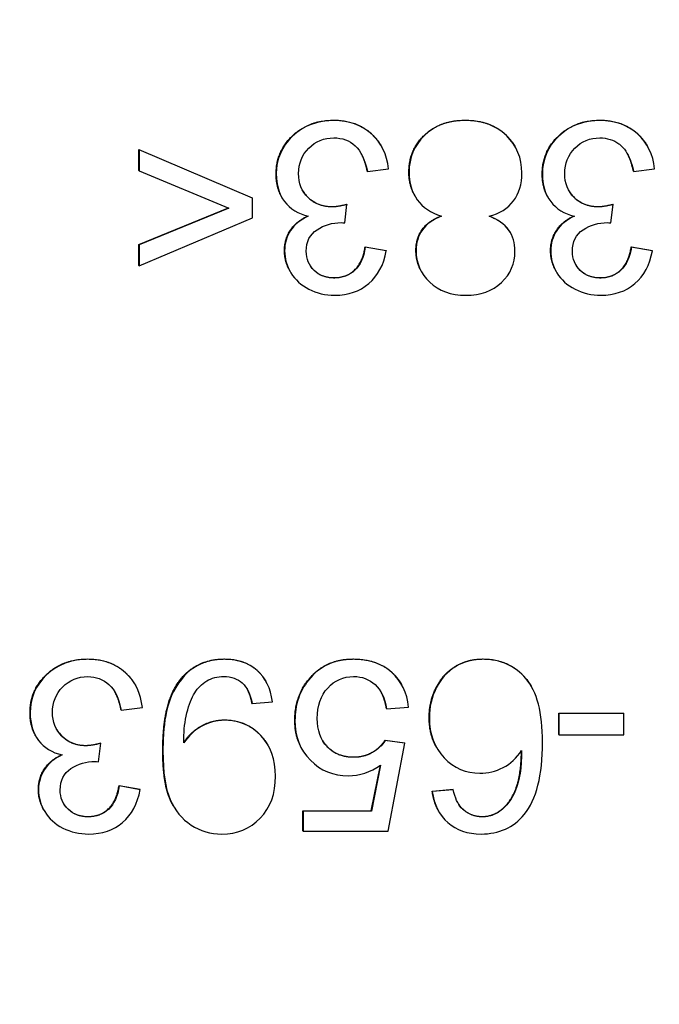
# Model space of a CAD drawing. Units: millimetres. Extents: x 283 to 3800, y 35 to 4953.
# Drawn here: x 1797 to 1808, y 1055 to 1072 of the extents above; entities that cross this region are included whole.
import ezdxf

# ---------------------------------------------------------------- set-up
doc = ezdxf.new("R2010")
doc.units = ezdxf.units.MM
doc.header["$LTSCALE"] = 18.181818
for name, color, linetype, lineweight in [('Dimensions(Hillmar_metric)', 7, 'Continuous', 13), ('Symbols(Hillmar_metric)', 7, 'Continuous', 18), ('Visible Edges(Hillmar_metric)', 7, 'Continuous', 25)]:
    doc.layers.add(name, color=color, linetype=linetype, lineweight=lineweight)
doc.layers.add('Visible Tangent Edges(Hillmar_Metric)', color=7, linetype='Continuous', lineweight=25, true_color=0xc0c0c0)
doc.styles.add('Hillmar_metric_Dimensions', font='arial.ttf')
doc.dimstyles.new('DEFAULT-ISO-Method 1b-Hillmar_metric', dxfattribs={"dimscale": 18.181818, "dimtxt": 2, "dimasz": 2.5, "dimexe": 1, "dimexo": 1, "dimgap": 0.25, "dimtad": 1, "dimtih": 1, "dimtoh": 1, "dimrnd": 1e-08, "dimdsep": 46, "dimtxsty": 'Hillmar_metric_Dimensions', "dimcen": 0.09, "dimdle": 8, "dimclrd": 7, "dimclre": 7, "dimclrt": 7, "dimazin": 2, "dimtfac": 0.75, "dimtmove": 0, "dimatfit": 3, "dimfxl": 1, "dimtolj": 1, "dimlwd": 9, "dimlwe": 9, "dimarcsym": 0})
doc.dimstyles.new('DEFAULT-ISO-Method 1b-Hillmar_metric$7', dxfattribs={"dimscale": 18.181818, "dimtxt": 2, "dimasz": 2.5, "dimexe": 1, "dimexo": 1, "dimgap": 0.25, "dimtad": 1, "dimtih": 1, "dimtoh": 1, "dimrnd": 1e-08, "dimdsep": 46, "dimtxsty": 'Hillmar_metric_Dimensions', "dimcen": 0.09, "dimdle": 8, "dimclrd": 7, "dimclre": 7, "dimclrt": 7, "dimazin": 2, "dimtfac": 0.75, "dimtmove": 0, "dimatfit": 3, "dimfxl": 1, "dimtolj": 1, "dimlwd": 15, "dimlwe": 9, "dimarcsym": 0})

# ---------------------------------------------------------------- blocks, each defined once
blk = doc.blocks.new('*D38')
at = {"layer": 'Defpoints', "color": 0, "linetype": 'Continuous', "transparency": 16777216}
for p in [(1707.314, 1206.256), (1887.314, 963.15), (1707.314, 604.909)]:
    blk.add_point(p, dxfattribs=at)
at = {"layer": 'Dimensions(Hillmar_metric)', "color": 7, "linetype": 'Continuous', "lineweight": 9, "transparency": 16777216}
for p, q in [((1887.314, 944.968), (1887.314, 586.728)), ((1841.859, 604.909), (1752.768, 604.909))]:
    blk.add_line(p, q, dxfattribs=at)
at = {"layer": 'Dimensions(Hillmar_metric)', "color": 7, "linetype": 'Continuous', "transparency": 16777216}
for points in [[(1752.768, 612.485), (1752.768, 597.334), (1707.314, 604.909)], [(1841.859, 612.485), (1841.859, 597.334), (1887.314, 604.909)]]:
    blk.add_solid(points, dxfattribs=at)
at = {"layer": 'Dimensions(Hillmar_metric)', "color": 7, "linetype": 'Continuous', "lineweight": 13, "transparency": 16777216, "insert": (1797.314, 628.021), "char_height": 36.3636, "attachment_point": 5, "style": 'Hillmar_metric_Dimensions'}
blk.add_mtext('\\A1;180', dxfattribs=at)

msp = doc.modelspace()

# ---------------------------------------------------------------- linework, layer by layer
at = {"layer": 'Visible Edges(Hillmar_metric)'}
for p, q in [((1799.211, 1069.6458), (1799.211, 1070.0139)), ((1799.211, 1070.0139), (1801.1954, 1069.1657)), ((1799.211, 1070.0139), (1799.214, 1070.0086)), ((1801.1984, 1069.1605), (1799.214, 1070.0086)), ((1799.214, 1070.0086), (1799.214, 1069.6406)), ((1803.4585, 1070.0733), (1803.4615, 1070.0681)), ((1805.8002, 1070.0644), (1805.8032, 1070.0592)), ((1808.1181, 1070.0733), (1808.1211, 1070.0681)), ((1799.211, 1069.6458), (1799.214, 1069.6406)), ((1799.214, 1069.6406), (1800.7869, 1068.989)), ((1803.2098, 1069.6344), (1803.2128, 1069.6291)), ((1803.2128, 1069.6291), (1803.5809, 1069.6772)), ((1807.8694, 1069.6344), (1807.8724, 1069.6291)), ((1807.8724, 1069.6291), (1808.2405, 1069.6772)), ((1801.1954, 1069.1657), (1801.1984, 1069.1605)), ((1801.1984, 1068.8153), (1801.1984, 1069.1605)), ((1801.7127, 1069.1793), (1801.7157, 1069.174)), ((1804.0421, 1069.2045), (1804.0451, 1069.1993)), ((1806.3723, 1069.1793), (1806.3753, 1069.174)), ((1799.2107, 1068.3496), (1800.779, 1068.9923)), ((1800.7869, 1068.989), (1799.2137, 1068.3443)), ((1802.8148, 1068.7284), (1802.8537, 1069.0508)), ((1802.8507, 1069.056), (1802.8537, 1069.0508)), ((1807.4744, 1068.7284), (1807.5133, 1069.0508)), ((1807.5103, 1069.056), (1807.5133, 1069.0508)), ((1799.2137, 1067.9763), (1801.1984, 1068.8153)), ((1805.7135, 1068.5615), (1805.7165, 1068.5563)), ((1799.2107, 1067.9815), (1799.2107, 1068.3496)), ((1799.2107, 1068.3496), (1799.2137, 1068.3443)), ((1799.2137, 1068.3443), (1799.2137, 1067.9763)), ((1803.173, 1068.3107), (1803.5411, 1068.2444)), ((1803.173, 1068.3107), (1803.176, 1068.3055)), ((1803.5441, 1068.2392), (1803.176, 1068.3055)), ((1803.5411, 1068.2444), (1803.5441, 1068.2392)), ((1807.8326, 1068.3107), (1808.2007, 1068.2444)), ((1807.8326, 1068.3107), (1807.8356, 1068.3055)), ((1808.2037, 1068.2392), (1807.8356, 1068.3055)), ((1808.2007, 1068.2444), (1808.2037, 1068.2392)), ((1799.2107, 1067.9815), (1799.2137, 1067.9763)), ((1801.8594, 1067.8768), (1801.8624, 1067.8715)), ((1804.1577, 1067.8757), (1804.1606, 1067.8704)), ((1806.519, 1067.8768), (1806.522, 1067.8715)), ((1799.1494, 1060.633), (1799.1524, 1060.6278)), ((1801.4319, 1060.7029), (1801.4349, 1060.6977)), ((1803.8122, 1060.6426), (1803.8152, 1060.6373)), ((1806.0809, 1060.6142), (1806.0839, 1060.609)), ((1801.1916, 1060.3107), (1801.1946, 1060.3054)), ((1801.1946, 1060.3054), (1801.549, 1060.3374)), ((1798.9007, 1060.1941), (1798.9037, 1060.1888)), ((1798.9037, 1060.1888), (1799.2718, 1060.2369)), ((1803.5443, 1060.2192), (1803.5473, 1060.214)), ((1803.5473, 1060.214), (1803.9337, 1060.246)), ((1806.5645, 1059.7666), (1806.5645, 1060.1369)), ((1806.5645, 1060.1369), (1807.6986, 1060.1369)), ((1806.5645, 1060.1369), (1806.5675, 1060.1317)), ((1807.7015, 1060.1317), (1806.5675, 1060.1317)), ((1806.5675, 1060.1317), (1806.5675, 1059.7613)), ((1807.6986, 1060.1369), (1807.7015, 1060.1317)), ((1807.7015, 1059.7613), (1807.7015, 1060.1317)), ((1806.5645, 1059.7666), (1806.5675, 1059.7613)), ((1806.5675, 1059.7613), (1807.7015, 1059.7613)), ((1797.4036, 1059.739), (1797.4066, 1059.7337)), ((1798.5057, 1059.2881), (1798.5446, 1059.6105)), ((1798.5416, 1059.6157), (1798.5446, 1059.6105)), ((1801.4711, 1059.5796), (1801.4741, 1059.5744)), ((1803.519, 1059.6637), (1803.8642, 1059.618)), ((1803.519, 1059.6637), (1803.522, 1059.6585)), ((1803.8672, 1059.6127), (1803.522, 1059.6585)), ((1803.5766, 1058.0719), (1803.8672, 1059.6127)), ((1803.8642, 1059.618), (1803.8672, 1059.6127)), ((1802.0666, 1059.5077), (1802.0696, 1059.5025)), ((1804.4216, 1059.5392), (1804.4246, 1059.5339)), ((1803.4442, 1059.2287), (1803.2817, 1058.424)), ((1803.2787, 1058.4292), (1803.4395, 1059.2254)), ((1798.8639, 1058.8704), (1799.2319, 1058.8041)), ((1798.8639, 1058.8704), (1798.8668, 1058.8652)), ((1799.2349, 1058.7989), (1798.8668, 1058.8652)), ((1799.2319, 1058.8041), (1799.2349, 1058.7989)), ((1804.3465, 1058.7744), (1804.7123, 1058.8041)), ((1804.3465, 1058.7744), (1804.3495, 1058.7692)), ((1804.7153, 1058.7989), (1804.3495, 1058.7692)), ((1804.7123, 1058.8041), (1804.7153, 1058.7989)), ((1797.5502, 1058.4365), (1797.5532, 1058.4312)), ((1799.8139, 1058.5165), (1799.8169, 1058.5113)), ((1802.0829, 1058.0771), (1802.083, 1058.4292)), ((1802.083, 1058.4292), (1803.2787, 1058.4292)), ((1802.083, 1058.4292), (1802.086, 1058.424)), ((1802.086, 1058.424), (1802.0859, 1058.0719)), ((1803.2817, 1058.424), (1802.086, 1058.424)), ((1803.2787, 1058.4292), (1803.2817, 1058.424)), ((1804.4596, 1058.4206), (1804.4626, 1058.4154)), ((1804.8518, 1058.4863), (1804.8547, 1058.4811)), ((1802.0829, 1058.0771), (1802.0859, 1058.0719)), ((1802.0859, 1058.0719), (1803.5766, 1058.0719))]:
    msp.add_line(p, q, dxfattribs=at)
for points, degree in [([(1801.6139, 1069.5909), (1801.614, 1069.9819), (1802.188, 1070.5283), (1802.6247, 1070.5283)], 2), ([(1803.9392, 1069.6207), (1803.9392, 1070.0047), (1804.4835, 1070.5283), (1804.927, 1070.5283)], 2), ([(1806.2735, 1069.5909), (1806.2736, 1069.9819), (1806.8476, 1070.5283), (1807.2843, 1070.5283)], 2), ([(1803.2098, 1069.6344), (1803.1711, 1069.824), (1803.1001, 1069.9495)], 2), ([(1807.8694, 1069.6344), (1807.8307, 1069.824), (1807.7597, 1069.9495)], 2), ([(1801.7127, 1069.1793), (1801.6139, 1069.3523), (1801.6139, 1069.5909)], 2), ([(1804.0421, 1069.2045), (1803.9391, 1069.3848), (1803.9392, 1069.6207)], 2), ([(1806.3723, 1069.1793), (1806.2735, 1069.3523), (1806.2735, 1069.5909)], 2), ([(1802.5924, 1069.0148), (1802.6953, 1069.0148), (1802.8507, 1069.056)], 2), ([(1802.8537, 1069.0508), (1802.7501, 1069.0233), (1802.664, 1069.0096), (1802.5954, 1069.0096)], 3), ([(1807.252, 1069.0148), (1807.3549, 1069.0148), (1807.5103, 1069.056)], 2), ([(1807.5133, 1069.0508), (1807.4097, 1069.0233), (1807.3236, 1069.0096), (1807.255, 1069.0096)], 3), ([(1802.7554, 1068.733), (1802.7691, 1068.733), (1802.7889, 1068.7315), (1802.8148, 1068.7284)], 3), ([(1807.415, 1068.733), (1807.4287, 1068.733), (1807.4485, 1068.7315), (1807.4744, 1068.7284)], 3), ([(1801.8594, 1067.8768), (1801.76, 1068.0508), (1801.76, 1068.2444)], 2), ([(1802.631, 1067.7689), (1802.846, 1067.7689), (1803.1318, 1068.0387), (1803.173, 1068.3107)], 2), ([(1804.1577, 1067.8757), (1804.0623, 1068.0425), (1804.0624, 1068.249)], 2), ([(1806.519, 1067.8768), (1806.4196, 1068.0508), (1806.4196, 1068.2444)], 2), ([(1807.2906, 1067.7689), (1807.5055, 1067.7689), (1807.7914, 1068.0387), (1807.8326, 1068.3107)], 2), ([(1797.3048, 1060.1506), (1797.3048, 1060.5416), (1797.8788, 1061.088), (1798.3155, 1061.088)], 2), ([(1799.6299, 1059.4762), (1799.63, 1060.0523), (1799.8793, 1060.7313), (1800.3732, 1061.088), (1800.7048, 1061.088)], 2), ([(1802.1794, 1060.7245), (1802.4675, 1061.088), (1802.966, 1061.088)], 2), ([(1802.969, 1061.0827), (1802.6367, 1061.0827), (1802.3745, 1060.9616), (1802.1824, 1060.7192)], 3), ([(1804.2942, 1060.0638), (1804.2942, 1060.345), (1804.5389, 1060.8296), (1804.9642, 1061.088), (1805.234, 1061.088)], 2), ([(1801.9415, 1060.018), (1801.9416, 1060.4273), (1802.1794, 1060.7245)], 2), ([(1798.9007, 1060.1941), (1798.8619, 1060.3837), (1798.791, 1060.5092)], 2), ([(1801.1916, 1060.3107), (1801.1642, 1060.4603), (1801.1075, 1060.5609)], 2), ([(1803.5443, 1060.2192), (1803.5179, 1060.3915), (1803.4502, 1060.5114)], 2), ([(1797.4036, 1059.739), (1797.3047, 1059.912), (1797.3048, 1060.1506)], 2), ([(1802.0666, 1059.5077), (1801.9414, 1059.7268), (1801.9415, 1060.018)], 2), ([(1804.4216, 1059.5392), (1804.2941, 1059.7624), (1804.2942, 1060.0638)], 2), ([(1798.2832, 1059.5745), (1798.3861, 1059.5745), (1798.5416, 1059.6157)], 2), ([(1798.5446, 1059.6105), (1798.4409, 1059.583), (1798.3548, 1059.5693), (1798.2862, 1059.5693)], 3), ([(1800.001, 1059.6196), (1799.9995, 1059.6531), (1799.9987, 1059.6775), (1799.9987, 1059.6928)], 3), ([(1802.9725, 1059.3711), (1803.1509, 1059.3711), (1803.4367, 1059.5334), (1803.519, 1059.6637)], 2), ([(1805.9568, 1058.3645), (1806.1717, 1058.6282), (1806.2792, 1059.0496), (1806.2793, 1059.6287)], 3), ([(1798.4462, 1059.2927), (1798.4599, 1059.2927), (1798.4798, 1059.2912), (1798.5057, 1059.2881)], 3), ([(1802.8771, 1059.0412), (1803.0753, 1059.0412), (1803.2643, 1059.1037), (1803.4442, 1059.2287)], 3), ([(1797.5502, 1058.4365), (1797.4508, 1058.6104), (1797.4509, 1058.8041)], 2), ([(1798.3219, 1058.3286), (1798.5368, 1058.3286), (1798.8227, 1058.5984), (1798.8639, 1058.8704)], 2), ([(1804.4596, 1058.4206), (1804.3729, 1058.5723), (1804.3465, 1058.7744)], 2), ([(1804.8547, 1058.4811), (1804.7953, 1058.5482), (1804.7488, 1058.6541), (1804.7153, 1058.7989)], 3), ([(1804.8032, 1058.5547), (1804.8258, 1058.5156), (1804.8518, 1058.4863)], 2), ([(1804.8518, 1058.4863), (1805.0026, 1058.3286), (1805.2221, 1058.3286)], 2), ([(1805.2251, 1058.3234), (1805.0788, 1058.3234), (1804.9553, 1058.3759), (1804.8547, 1058.4811)], 3), ([(1805.2022, 1058.0216), (1805.5192, 1058.0216), (1805.7708, 1058.1359), (1805.9568, 1058.3645)], 3), ([(1805.2221, 1058.3286), (1805.3982, 1058.3286), (1805.5308, 1058.4269)], 2), ([(1805.5338, 1058.4217), (1805.4454, 1058.3561), (1805.3425, 1058.3234), (1805.2251, 1058.3234)], 3)]:
    msp.add_open_spline(points, degree=degree, dxfattribs=at)
for points, degree, knots in [([(1802.6276, 1070.523), (1802.3365, 1070.523), (1802.0953, 1070.432), (1801.7126, 1070.0677), (1801.617, 1069.8463), (1801.6169, 1069.5857)], 3, [-0.13971116, -0.13971116, -0.13971116, -0.13971116, -0.06985558, -0.06985558, 0, 0, 0, 0]), ([(1802.6247, 1070.5283), (1803.0202, 1070.5283), (1803.389, 1070.1951), (1803.4585, 1070.0733)], 2, [0, 0, 0, 1, 1.4150557, 1.4150557, 1.4150557]), ([(1803.5809, 1069.6772), (1803.5566, 1069.9271), (1803.4575, 1070.1306), (1803.1101, 1070.4445), (1802.8913, 1070.523), (1802.6276, 1070.523)], 3, [-0.13769488, -0.13769488, -0.13769488, -0.13769488, -0.06884744, -0.06884744, 0, 0, 0, 0]), ([(1804.93, 1070.523), (1804.6343, 1070.523), (1804.3957, 1070.4358), (1804.0329, 1070.0868), (1803.9422, 1069.8715), (1803.9421, 1069.6154)], 3, [-0.15186274, -0.15186274, -0.15186274, -0.15186274, -0.07593137, -0.07593137, 0, 0, 0, 0]), ([(1804.927, 1070.5283), (1805.3706, 1070.5283), (1805.7382, 1070.1729), (1805.8002, 1070.0644)], 2, [0, 0, 0, 1, 1.351557, 1.351557, 1.351557]), ([(1805.9176, 1069.604), (1805.9176, 1069.8661), (1805.8269, 1070.0848), (1805.4642, 1070.4354), (1805.2257, 1070.523), (1804.93, 1070.523)], 3, [-0.21703178, -0.21703178, -0.21703178, -0.21703178, -0.10851589, -0.10851589, 0, 0, 0, 0]), ([(1807.2872, 1070.523), (1806.9961, 1070.523), (1806.7549, 1070.432), (1806.3722, 1070.0677), (1806.2766, 1069.8463), (1806.2765, 1069.5857)], 3, [-0.13971116, -0.13971116, -0.13971116, -0.13971116, -0.06985558, -0.06985558, 0, 0, 0, 0]), ([(1807.2843, 1070.5283), (1807.6798, 1070.5283), (1808.0486, 1070.1951), (1808.1181, 1070.0733)], 2, [0, 0, 0, 1, 1.4150557, 1.4150557, 1.4150557]), ([(1808.2405, 1069.6772), (1808.2162, 1069.9271), (1808.1171, 1070.1306), (1807.7696, 1070.4445), (1807.5509, 1070.523), (1807.2872, 1070.523)], 3, [-0.13769488, -0.13769488, -0.13769488, -0.13769488, -0.06884744, -0.06884744, 0, 0, 0, 0]), ([(1802.0079, 1069.5926), (1802.0079, 1069.7694), (1802.0674, 1069.918), (1802.3052, 1070.1588), (1802.4515, 1070.219), (1802.6253, 1070.219)], 3, [-0.089605844, -0.089605844, -0.089605844, -0.089605844, -0.044802922, -0.044802922, 0, 0, 0, 0]), ([(1802.6253, 1070.219), (1802.7716, 1070.219), (1802.8955, 1070.1729), (1803.0982, 1069.9885), (1803.1702, 1069.8379), (1803.2128, 1069.6291)], 3, [-0.085534841, -0.085534841, -0.085534841, -0.085534841, -0.042767421, -0.042767421, 0, 0, 0, 0]), ([(1806.6675, 1069.5926), (1806.6675, 1069.7694), (1806.727, 1069.918), (1806.9648, 1070.1588), (1807.1111, 1070.219), (1807.2849, 1070.219)], 3, [-0.089605844, -0.089605844, -0.089605844, -0.089605844, -0.044802922, -0.044802922, 0, 0, 0, 0]), ([(1807.2849, 1070.219), (1807.3455, 1070.219), (1807.4054, 1070.2111), (1807.4632, 1070.1928), (1807.5186, 1070.1752), (1807.5694, 1070.149), (1807.6159, 1070.1141), (1807.6303, 1070.1033), (1807.6438, 1070.0921), (1807.6564, 1070.0807), (1807.6986, 1070.0422), (1807.7307, 1069.999), (1807.7574, 1069.9534), (1807.8145, 1069.8559), (1807.8498, 1069.7396), (1807.8724, 1069.6291)], 3, [-0.085534841, -0.085534841, -0.085534841, -0.085534841, -0.069621285, -0.069621285, -0.069621285, -0.054371958, -0.054371958, -0.054371958, -0.049641197, -0.049641197, -0.049641197, -0.033811727, -0.033811727, -0.033811727, 0, 0, 0, 0]), ([(1801.6169, 1069.5857), (1801.6169, 1069.3922), (1801.6656, 1069.231), (1801.8607, 1068.9734), (1801.9986, 1068.8884), (1802.1769, 1068.8473)], 3, [-0.12278745, -0.12278745, -0.12278745, -0.12278745, -0.06139373, -0.06139373, 0, 0, 0, 0]), ([(1802.5954, 1069.0096), (1802.4247, 1069.0096), (1802.2841, 1069.0645), (1802.0631, 1069.2839), (1802.0079, 1069.4234), (1802.0079, 1069.5926)], 3, [-0.096557285, -0.096557285, -0.096557285, -0.096557285, -0.048278642, -0.048278642, 0, 0, 0, 0]), ([(1803.9421, 1069.6154), (1803.9421, 1069.4295), (1803.9901, 1069.2695), (1804.1821, 1069.0012), (1804.3231, 1068.9044), (1804.509, 1068.845)], 3, [-0.11906673, -0.11906673, -0.11906673, -0.11906673, -0.05953337, -0.05953337, 0, 0, 0, 0]), ([(1805.3435, 1068.845), (1805.528, 1068.8923), (1805.6698, 1068.9818), (1805.868, 1069.2455), (1805.9175, 1069.4089), (1805.9176, 1069.604)], 3, [-0.1271665, -0.1271665, -0.1271665, -0.1271665, -0.06358325, -0.06358325, 0, 0, 0, 0]), ([(1806.2765, 1069.5857), (1806.2765, 1069.3922), (1806.3252, 1069.231), (1806.5203, 1068.9734), (1806.6582, 1068.8884), (1806.8365, 1068.8473)], 3, [-0.12278745, -0.12278745, -0.12278745, -0.12278745, -0.06139373, -0.06139373, 0, 0, 0, 0]), ([(1807.255, 1069.0096), (1807.0843, 1069.0096), (1806.9437, 1069.0645), (1806.7227, 1069.2839), (1806.6674, 1069.4234), (1806.6675, 1069.5926)], 3, [-0.096557285, -0.096557285, -0.096557285, -0.096557285, -0.048278642, -0.048278642, 0, 0, 0, 0]), ([(1802.0806, 1069.2955), (1802.1169, 1069.2328), (1802.3363, 1069.0148), (1802.5924, 1069.0148)], 2, [0.6759205, 0.6759205, 0.6759205, 1, 2, 2, 2]), ([(1806.7402, 1069.2955), (1806.7765, 1069.2328), (1806.9959, 1069.0148), (1807.252, 1069.0148)], 2, [0.6759205, 0.6759205, 0.6759205, 1, 2, 2, 2]), ([(1801.76, 1068.2444), (1801.76, 1068.4387), (1801.9665, 1068.7563), (1802.1674, 1068.8495)], 2, [0, 0, 0, 1, 1.9841238, 1.9841238, 1.9841238]), ([(1802.1769, 1068.8473), (1802.0397, 1068.7848), (1801.9365, 1068.7002), (1801.7977, 1068.4868), (1801.763, 1068.3687), (1801.763, 1068.2392)], 3, [-0.063554526, -0.063554526, -0.063554526, -0.063554526, -0.031777263, -0.031777263, 0, 0, 0, 0]), ([(1802.1425, 1068.2323), (1802.1426, 1068.4015), (1802.2055, 1068.5272), (1802.457, 1068.6918), (1802.5984, 1068.733), (1802.7554, 1068.733)], 3, [-0.06690348, -0.06690348, -0.06690348, -0.06690348, -0.03345174, -0.03345174, 0, 0, 0, 0]), ([(1804.0624, 1068.249), (1804.0624, 1068.457), (1804.2805, 1068.7636), (1804.5, 1068.8479)], 2, [0, 0, 0, 1, 1.9864533, 1.9864533, 1.9864533]), ([(1804.509, 1068.845), (1804.3596, 1068.7886), (1804.2484, 1068.709), (1804.102, 1068.5032), (1804.0654, 1068.3825), (1804.0654, 1068.2438)], 3, [-0.058010909, -0.058010909, -0.058010909, -0.058010909, -0.029005455, -0.029005455, 0, 0, 0, 0]), ([(1805.7961, 1068.2346), (1805.7962, 1068.3779), (1805.7592, 1068.5013), (1805.6114, 1068.7086), (1805.4975, 1068.7886), (1805.3435, 1068.845)], 3, [-0.10457963, -0.10457963, -0.10457963, -0.10457963, -0.05228981, -0.05228981, 0, 0, 0, 0]), ([(1805.3501, 1068.8467), (1805.5738, 1068.7624), (1805.6992, 1068.5865), (1805.7135, 1068.5615)], 2, [0.0207405, 0.0207405, 0.0207405, 1, 1.1522007, 1.1522007, 1.1522007]), ([(1806.4196, 1068.2444), (1806.4196, 1068.4387), (1806.6261, 1068.7563), (1806.827, 1068.8495)], 2, [0, 0, 0, 1, 1.9841238, 1.9841238, 1.9841238]), ([(1806.8365, 1068.8473), (1806.6993, 1068.7848), (1806.5961, 1068.7002), (1806.4573, 1068.4868), (1806.4226, 1068.3687), (1806.4226, 1068.2392)], 3, [-0.063554526, -0.063554526, -0.063554526, -0.063554526, -0.031777263, -0.031777263, 0, 0, 0, 0]), ([(1806.8021, 1068.2323), (1806.8022, 1068.4015), (1806.8651, 1068.5272), (1807.1166, 1068.6918), (1807.258, 1068.733), (1807.415, 1068.733)], 3, [-0.06690348, -0.06690348, -0.06690348, -0.06690348, -0.03345174, -0.03345174, 0, 0, 0, 0]), ([(1801.763, 1068.2392), (1801.763, 1068.1035), (1801.7995, 1067.9751), (1801.9458, 1067.7328), (1802.0514, 1067.6372), (1802.3272, 1067.497), (1802.4777, 1067.4619), (1802.6408, 1067.4619)], 3, [-0.144657, -0.144657, -0.144657, -0.144657, -0.096438, -0.096438, -0.048219, -0.048219, 0, 0, 0, 0]), ([(1802.634, 1067.7637), (1802.4892, 1067.7637), (1802.3711, 1067.8079), (1802.1882, 1067.9847), (1802.1425, 1068.0967), (1802.1425, 1068.2323)], 3, [-0.079191874, -0.079191874, -0.079191874, -0.079191874, -0.039595937, -0.039595937, 0, 0, 0, 0]), ([(1803.176, 1068.3055), (1803.1485, 1068.1241), (1803.0871, 1067.9885), (1802.8966, 1067.8086), (1802.7773, 1067.7637), (1802.634, 1067.7637)], 3, [-0.12601614, -0.12601614, -0.12601614, -0.12601614, -0.06300807, -0.06300807, 0, 0, 0, 0]), ([(1802.6408, 1067.4619), (1802.8786, 1067.4619), (1803.0772, 1067.5297), (1803.3958, 1067.801), (1803.4983, 1067.9923), (1803.5441, 1068.2392)], 3, [-0.19547807, -0.19547807, -0.19547807, -0.19547807, -0.09773903, -0.09773903, 0, 0, 0, 0]), ([(1804.0654, 1068.2438), (1804.0653, 1068.0258), (1804.1449, 1067.841), (1804.4635, 1067.5377), (1804.6742, 1067.4619), (1804.9363, 1067.4619)], 3, [-0.18983191, -0.18983191, -0.18983191, -0.18983191, -0.09491596, -0.09491596, 0, 0, 0, 0]), ([(1804.9363, 1067.4619), (1805.1955, 1067.4619), (1805.4035, 1067.5362), (1805.7176, 1067.8334), (1805.7961, 1068.0167), (1805.7961, 1068.2346)], 3, [-0.15842257, -0.15842257, -0.15842257, -0.15842257, -0.07921128, -0.07921128, 0, 0, 0, 0]), ([(1806.4226, 1068.2392), (1806.4226, 1068.1035), (1806.4591, 1067.9751), (1806.6054, 1067.7328), (1806.711, 1067.6372), (1806.9868, 1067.497), (1807.1373, 1067.4619), (1807.3004, 1067.4619)], 3, [-0.144657, -0.144657, -0.144657, -0.144657, -0.096438, -0.096438, -0.048219, -0.048219, 0, 0, 0, 0]), ([(1807.2936, 1067.7637), (1807.1488, 1067.7637), (1807.0307, 1067.8079), (1806.8478, 1067.9847), (1806.8021, 1068.0967), (1806.8021, 1068.2323)], 3, [-0.079191874, -0.079191874, -0.079191874, -0.079191874, -0.039595937, -0.039595937, 0, 0, 0, 0]), ([(1807.8356, 1068.3055), (1807.8081, 1068.1241), (1807.7467, 1067.9885), (1807.5562, 1067.8086), (1807.4369, 1067.7637), (1807.2936, 1067.7637)], 3, [-0.12601614, -0.12601614, -0.12601614, -0.12601614, -0.06300807, -0.06300807, 0, 0, 0, 0]), ([(1807.3004, 1067.4619), (1807.5382, 1067.4619), (1807.7368, 1067.5297), (1808.0554, 1067.801), (1808.1579, 1067.9923), (1808.2037, 1068.2392)], 3, [-0.19547807, -0.19547807, -0.19547807, -0.19547807, -0.09773903, -0.09773903, 0, 0, 0, 0]), ([(1802.1998, 1067.999), (1802.2304, 1067.9462), (1802.4138, 1067.7689), (1802.631, 1067.7689)], 2, [0.6627425, 0.6627425, 0.6627425, 1, 2, 2, 2]), ([(1806.8594, 1067.999), (1806.89, 1067.9462), (1807.0734, 1067.7689), (1807.2906, 1067.7689)], 2, [0.6627425, 0.6627425, 0.6627425, 1, 2, 2, 2]), ([(1798.3185, 1061.0827), (1798.0274, 1061.0827), (1797.7861, 1060.9917), (1797.4035, 1060.6274), (1797.3078, 1060.406), (1797.3078, 1060.1454)], 3, [-0.13971116, -0.13971116, -0.13971116, -0.13971116, -0.06985558, -0.06985558, 0, 0, 0, 0]), ([(1798.3155, 1061.088), (1798.7111, 1061.088), (1799.0798, 1060.7548), (1799.1494, 1060.633)], 2, [0, 0, 0, 1, 1.4150557, 1.4150557, 1.4150557]), ([(1799.2718, 1060.2369), (1799.2474, 1060.4868), (1799.1484, 1060.6903), (1798.8009, 1061.0042), (1798.5822, 1061.0827), (1798.3185, 1061.0827)], 3, [-0.13769488, -0.13769488, -0.13769488, -0.13769488, -0.06884744, -0.06884744, 0, 0, 0, 0]), ([(1800.7077, 1061.0827), (1800.6299, 1061.0827), (1800.5524, 1061.0753), (1800.4763, 1061.0588), (1800.4039, 1061.0431), (1800.3342, 1061.0194), (1800.2675, 1060.9871), (1800.2239, 1060.9659), (1800.1774, 1060.9391), (1800.1293, 1060.9044), (1799.965, 1060.7858), (1799.8173, 1060.549), (1799.7576, 1060.3866), (1799.6886, 1060.1985), (1799.6587, 1060.0006), (1799.6433, 1059.7838), (1799.636, 1059.6804), (1799.6329, 1059.5753), (1799.6329, 1059.471)], 3, [-0.22210284, -0.22210284, -0.22210284, -0.22210284, -0.19543656, -0.19543656, -0.19543656, -0.17006598, -0.17006598, -0.17006598, -0.15348239, -0.15348239, -0.15348239, -0.09686299, -0.09686299, -0.09686299, -0.03128651, -0.03128651, -0.03128651, 0, 0, 0, 0]), ([(1800.7048, 1061.088), (1801.0546, 1061.088), (1801.37, 1060.8114), (1801.4319, 1060.7029)], 2, [0, 0, 0, 1, 1.4149928, 1.4149928, 1.4149928]), ([(1801.549, 1060.3374), (1801.5186, 1060.5737), (1801.429, 1060.7569), (1801.1319, 1061.0176), (1800.941, 1061.0827), (1800.7077, 1061.0827)], 3, [-0.15911039, -0.15911039, -0.15911039, -0.15911039, -0.0795552, -0.0795552, 0, 0, 0, 0]), ([(1802.966, 1061.088), (1803.3752, 1061.088), (1803.7428, 1060.7641), (1803.8122, 1060.6426)], 2, [0, 0, 0, 1, 1.4168007, 1.4168007, 1.4168007]), ([(1803.9337, 1060.246), (1803.9093, 1060.499), (1803.8107, 1060.7017), (1803.4647, 1061.0065), (1803.2418, 1061.0827), (1802.969, 1061.0827)], 3, [-0.20831967, -0.20831967, -0.20831967, -0.20831967, -0.10415984, -0.10415984, 0, 0, 0, 0]), ([(1805.237, 1061.0827), (1805.0572, 1061.0827), (1804.8963, 1061.0397), (1804.6128, 1060.8674), (1804.5011, 1060.7436), (1804.338, 1060.4205), (1804.2972, 1060.246), (1804.2972, 1060.0585)], 3, [-0.12349775, -0.12349775, -0.12349775, -0.12349775, -0.08233183, -0.08233183, -0.04116592, -0.04116592, 0, 0, 0, 0]), ([(1805.234, 1061.088), (1805.6959, 1061.088), (1806.0382, 1060.689), (1806.0809, 1060.6142)], 2, [0, 0, 0, 1, 1.1792412, 1.1792412, 1.1792412]), ([(1806.2793, 1059.6287), (1806.2794, 1060.1469), (1806.1827, 1060.5188), (1805.7956, 1060.9699), (1805.5449, 1061.0827), (1805.237, 1061.0827)], 3, [-0.22623441, -0.22623441, -0.22623441, -0.22623441, -0.11311721, -0.11311721, 0, 0, 0, 0]), ([(1799.9987, 1059.6928), (1799.9988, 1059.8467), (1800.0171, 1059.9972), (1800.0903, 1060.2913), (1800.1357, 1060.4083), (1800.2439, 1060.5821), (1800.314, 1060.6514), (1800.4863, 1060.755), (1800.5858, 1060.781), (1800.6986, 1060.781)], 3, [-0.34647128, -0.34647128, -0.34647128, -0.34647128, -0.25985346, -0.25985346, -0.17323564, -0.17323564, -0.08661782, -0.08661782, 0, 0, 0, 0]), ([(1800.6986, 1060.781), (1800.8296, 1060.781), (1800.9375, 1060.7432), (1801.1066, 1060.5923), (1801.1642, 1060.4716), (1801.1946, 1060.3054)], 3, [-0.087522536, -0.087522536, -0.087522536, -0.087522536, -0.043761268, -0.043761268, 0, 0, 0, 0]), ([(1802.3355, 1060.0471), (1802.3355, 1060.2681), (1802.3965, 1060.4457), (1802.6404, 1060.7139), (1802.7913, 1060.781), (1802.9712, 1060.781)], 3, [-0.086411144, -0.086411144, -0.086411144, -0.086411144, -0.043205572, -0.043205572, 0, 0, 0, 0]), ([(1802.9712, 1060.781), (1803.119, 1060.781), (1803.2448, 1060.7337), (1803.452, 1060.5447), (1803.5183, 1060.403), (1803.5473, 1060.214)], 3, [-0.074104961, -0.074104961, -0.074104961, -0.074104961, -0.037052481, -0.037052481, 0, 0, 0, 0]), ([(1797.6987, 1060.1523), (1797.6988, 1060.3291), (1797.7582, 1060.4777), (1797.9961, 1060.7185), (1798.1424, 1060.7787), (1798.3162, 1060.7787)], 3, [-0.089605844, -0.089605844, -0.089605844, -0.089605844, -0.044802922, -0.044802922, 0, 0, 0, 0]), ([(1798.3162, 1060.7787), (1798.4625, 1060.7787), (1798.5863, 1060.7326), (1798.789, 1060.5481), (1798.861, 1060.3976), (1798.9037, 1060.1888)], 3, [-0.085534841, -0.085534841, -0.085534841, -0.085534841, -0.042767421, -0.042767421, 0, 0, 0, 0]), ([(1802.1824, 1060.7192), (1802.1039, 1060.6212), (1802.0441, 1060.513), (1802.004, 1060.394), (1801.9625, 1060.2709), (1801.9445, 1060.1428), (1801.9445, 1060.0128)], 3, [-0.076653092, -0.076653092, -0.076653092, -0.076653092, -0.038991763, -0.038991763, -0.038991763, 0, 0, 0, 0]), ([(1797.3078, 1060.1454), (1797.3077, 1059.9519), (1797.3565, 1059.7907), (1797.5515, 1059.5331), (1797.6895, 1059.4481), (1797.8678, 1059.407)], 3, [-0.12278745, -0.12278745, -0.12278745, -0.12278745, -0.06139373, -0.06139373, 0, 0, 0, 0]), ([(1798.2862, 1059.5693), (1798.1155, 1059.5693), (1797.9749, 1059.6242), (1797.7539, 1059.8436), (1797.6987, 1059.9831), (1797.6987, 1060.1523)], 3, [-0.096557285, -0.096557285, -0.096557285, -0.096557285, -0.048278642, -0.048278642, 0, 0, 0, 0]), ([(1800.0006, 1059.6289), (1800.11, 1059.8022), (1800.4897, 1060.0203), (1800.7137, 1060.0203)], 2, [0.0116898, 0.0116898, 0.0116898, 1, 2, 2, 2]), ([(1800.7167, 1060.0151), (1800.5673, 1060.0151), (1800.429, 1059.9785), (1800.1744, 1059.8322), (1800.0742, 1059.737), (1800.001, 1059.6196)], 3, [-0.071183804, -0.071183804, -0.071183804, -0.071183804, -0.035591902, -0.035591902, 0, 0, 0, 0]), ([(1800.7137, 1060.0203), (1801.0864, 1060.0203), (1801.4182, 1059.6723), (1801.4711, 1059.5796)], 2, [0, 0, 0, 1, 1.2901168, 1.2901168, 1.2901168]), ([(1801.6036, 1059.0344), (1801.6037, 1059.3285), (1801.518, 1059.5655), (1801.1751, 1059.9252), (1800.9652, 1060.0151), (1800.7167, 1060.0151)], 3, [-0.14916143, -0.14916143, -0.14916143, -0.14916143, -0.07458071, -0.07458071, 0, 0, 0, 0]), ([(1801.9445, 1060.0128), (1801.9444, 1059.7278), (1802.0343, 1059.4946), (1802.394, 1059.1319), (1802.615, 1059.0412), (1802.8771, 1059.0412)], 3, [-0.13091684, -0.13091684, -0.13091684, -0.13091684, -0.06545842, -0.06545842, 0, 0, 0, 0]), ([(1802.9755, 1059.3658), (1802.7835, 1059.3658), (1802.6288, 1059.4268), (1802.3941, 1059.6707), (1802.3354, 1059.8368), (1802.3355, 1060.0471)], 3, [-0.15440787, -0.15440787, -0.15440787, -0.15440787, -0.07720393, -0.07720393, 0, 0, 0, 0]), ([(1804.2972, 1060.0585), (1804.2971, 1059.772), (1804.3836, 1059.5384), (1804.7295, 1059.1772), (1804.9387, 1059.0869), (1805.1841, 1059.0869)], 3, [-0.19042002, -0.19042002, -0.19042002, -0.19042002, -0.09521001, -0.09521001, 0, 0, 0, 0]), ([(1797.7714, 1059.8552), (1797.8077, 1059.7925), (1798.0272, 1059.5745), (1798.2832, 1059.5745)], 2, [0.6759205, 0.6759205, 0.6759205, 1, 2, 2, 2]), ([(1802.4241, 1059.666), (1802.4595, 1059.6048), (1802.6844, 1059.3711), (1802.9725, 1059.3711)], 2, [0.7218863, 0.7218863, 0.7218863, 1, 2, 2, 2]), ([(1803.522, 1059.6585), (1803.4671, 1059.5716), (1803.392, 1059.5011), (1803.2015, 1059.3929), (1803.0944, 1059.3658), (1802.9755, 1059.3658)], 3, [-0.083300441, -0.083300441, -0.083300441, -0.083300441, -0.04165022, -0.04165022, 0, 0, 0, 0]), ([(1797.4509, 1058.8041), (1797.4509, 1058.9984), (1797.6574, 1059.316), (1797.8583, 1059.4092)], 2, [0, 0, 0, 1, 1.9841238, 1.9841238, 1.9841238]), ([(1797.8678, 1059.407), (1797.7306, 1059.3445), (1797.6273, 1059.2599), (1797.4886, 1059.0465), (1797.4539, 1058.9284), (1797.4539, 1058.7989)], 3, [-0.063554526, -0.063554526, -0.063554526, -0.063554526, -0.031777263, -0.031777263, 0, 0, 0, 0]), ([(1799.8139, 1058.5165), (1799.7821, 1058.5722), (1799.6298, 1058.9253), (1799.6299, 1059.4762)], 2, [1.7884969, 1.7884969, 1.7884969, 2, 3, 3, 3]), ([(1799.6329, 1059.471), (1799.6328, 1059.1037), (1799.6747, 1058.8229), (1799.8423, 1058.4342), (1799.965, 1058.2845), (1800.2881, 1058.0742), (1800.4664, 1058.0216), (1800.6615, 1058.0216)], 3, [-0.11222154, -0.11222154, -0.11222154, -0.11222154, -0.07481436, -0.07481436, -0.03740718, -0.03740718, 0, 0, 0, 0]), ([(1805.1841, 1059.0869), (1805.3243, 1059.0869), (1805.4588, 1059.1197), (1805.7165, 1059.2508), (1805.8251, 1059.3514), (1805.9135, 1059.487)], 3, [-0.10836185, -0.10836185, -0.10836185, -0.10836185, -0.05418092, -0.05418092, 0, 0, 0, 0]), ([(1805.5308, 1058.4269), (1805.7046, 1058.5526), (1805.9047, 1059.0392), (1805.9104, 1059.4823)], 2, [0, 0, 0, 1, 1.9888992, 1.9888992, 1.9888992]), ([(1805.9135, 1059.487), (1805.9104, 1059.1868), (1805.8753, 1058.9551), (1805.7411, 1058.6289), (1805.6496, 1058.5055), (1805.5338, 1058.4217)], 3, [-0.089691149, -0.089691149, -0.089691149, -0.089691149, -0.044845574, -0.044845574, 0, 0, 0, 0]), ([(1797.8334, 1058.792), (1797.8334, 1058.9612), (1797.8963, 1059.0869), (1798.1479, 1059.2515), (1798.2892, 1059.2927), (1798.4462, 1059.2927)], 3, [-0.06690348, -0.06690348, -0.06690348, -0.06690348, -0.03345174, -0.03345174, 0, 0, 0, 0]), ([(1800.6615, 1058.0216), (1800.9313, 1058.0216), (1801.1557, 1058.1142), (1801.514, 1058.4845), (1801.6036, 1058.7295), (1801.6036, 1059.0344)], 3, [-0.22371701, -0.22371701, -0.22371701, -0.22371701, -0.11185851, -0.11185851, 0, 0, 0, 0]), ([(1797.4539, 1058.7989), (1797.4538, 1058.6632), (1797.4904, 1058.5348), (1797.6367, 1058.2925), (1797.7422, 1058.1969), (1798.0181, 1058.0567), (1798.1686, 1058.0216), (1798.3317, 1058.0216)], 3, [-0.144657, -0.144657, -0.144657, -0.144657, -0.096438, -0.096438, -0.048219, -0.048219, 0, 0, 0, 0]), ([(1798.3249, 1058.3234), (1798.1801, 1058.3234), (1798.062, 1058.3676), (1797.8791, 1058.5444), (1797.8334, 1058.6564), (1797.8334, 1058.792)], 3, [-0.079191874, -0.079191874, -0.079191874, -0.079191874, -0.039595937, -0.039595937, 0, 0, 0, 0]), ([(1798.8668, 1058.8652), (1798.8394, 1058.6838), (1798.778, 1058.5482), (1798.5874, 1058.3683), (1798.4682, 1058.3234), (1798.3249, 1058.3234)], 3, [-0.12601614, -0.12601614, -0.12601614, -0.12601614, -0.06300807, -0.06300807, 0, 0, 0, 0]), ([(1798.3317, 1058.0216), (1798.5695, 1058.0216), (1798.768, 1058.0894), (1799.0866, 1058.3607), (1799.1892, 1058.552), (1799.2349, 1058.7989)], 3, [-0.19547807, -0.19547807, -0.19547807, -0.19547807, -0.09773903, -0.09773903, 0, 0, 0, 0]), ([(1804.3495, 1058.7692), (1804.38, 1058.536), (1804.4706, 1058.3531), (1804.7724, 1058.0879), (1804.9659, 1058.0216), (1805.2022, 1058.0216)], 3, [-0.18858298, -0.18858298, -0.18858298, -0.18858298, -0.09429149, -0.09429149, 0, 0, 0, 0]), ([(1797.8906, 1058.5587), (1797.9213, 1058.5059), (1798.1047, 1058.3286), (1798.3219, 1058.3286)], 2, [0.6627425, 0.6627425, 0.6627425, 1, 2, 2, 2])]:
    msp.add_open_spline(points, degree=degree, knots=knots, dxfattribs=at)
at = {"layer": 'Visible Tangent Edges(Hillmar_Metric)'}
for p, q in [((1802.6247, 1070.5283), (1802.6276, 1070.523)), ((1804.927, 1070.5283), (1804.93, 1070.523)), ((1807.2843, 1070.5283), (1807.2872, 1070.523)), ((1801.6139, 1069.5909), (1801.6169, 1069.5857)), ((1803.9392, 1069.6207), (1803.9421, 1069.6154)), ((1806.2735, 1069.5909), (1806.2765, 1069.5857)), ((1802.5924, 1069.0148), (1802.5954, 1069.0096)), ((1807.252, 1069.0148), (1807.255, 1069.0096)), ((1801.76, 1068.2444), (1801.763, 1068.2392)), ((1804.0624, 1068.249), (1804.0654, 1068.2438)), ((1806.4196, 1068.2444), (1806.4226, 1068.2392)), ((1802.631, 1067.7689), (1802.634, 1067.7637)), ((1807.2906, 1067.7689), (1807.2936, 1067.7637)), ((1798.3155, 1061.088), (1798.3185, 1061.0827)), ((1800.7048, 1061.088), (1800.7077, 1061.0827)), ((1802.966, 1061.088), (1802.969, 1061.0827)), ((1805.234, 1061.088), (1805.237, 1061.0827)), ((1802.1794, 1060.7245), (1802.1824, 1060.7192)), ((1797.3048, 1060.1506), (1797.3078, 1060.1454)), ((1800.7137, 1060.0203), (1800.7167, 1060.0151)), ((1801.9415, 1060.018), (1801.9445, 1060.0128)), ((1804.2942, 1060.0638), (1804.2972, 1060.0585)), ((1798.2832, 1059.5745), (1798.2862, 1059.5693)), ((1799.6299, 1059.4762), (1799.6329, 1059.471)), ((1802.9725, 1059.3711), (1802.9755, 1059.3658)), ((1797.4509, 1058.8041), (1797.4539, 1058.7989)), ((1805.5308, 1058.4269), (1805.5338, 1058.4217)), ((1798.3219, 1058.3286), (1798.3249, 1058.3234)), ((1805.2221, 1058.3286), (1805.2251, 1058.3234))]:
    msp.add_line(p, q, dxfattribs=at)

# ---------------------------------------------------------------- dimensions: what is measured, and where the dimension line sits
at = {"layer": 'Dimensions(Hillmar_metric)', "color": 7, "linetype": 'Continuous', "lineweight": 13}
dim = msp.add_linear_dim(base=(1707.3136, 604.9094), p1=(1887.3136, 963.15), p2=(1707.3136, 1206.2561), angle=180, dimstyle='DEFAULT-ISO-Method 1b-Hillmar_metric', override={"dimgap": 0.25, "dimtih": 0, "dimtoh": 0, "dimdec": 2, "dimse2": 1, "dimtol": 0, "dimlim": 0, "dimtp": 0, "dimtm": 0, "dimtdec": 2, "dimtofl": 0, "dimatfit": 1}, dxfattribs=at)
dim.commit()
dim.dimension.update_dxf_attribs({"geometry": '*D38', "text_midpoint": (1797.3136, 604.9094), "dimtype": 160})

# ---------------------------------------------------------------- leaders
at = {"layer": 'Symbols(Hillmar_metric)', "color": 7, "linetype": 'Continuous', "lineweight": 18, "annotation_type": 0, "has_hookline": 1, "hookline_direction": 0, "text_width": 457.9617}
msp.add_leader([(1517.8383, 1013.5388), (1432.018, 1287.2514), (1477.4726, 1287.2514)], dimstyle='DEFAULT-ISO-Method 1b-Hillmar_metric$7', override={"dimtad": 0}, dxfattribs=at)

doc.saveas('drawing.dxf')
